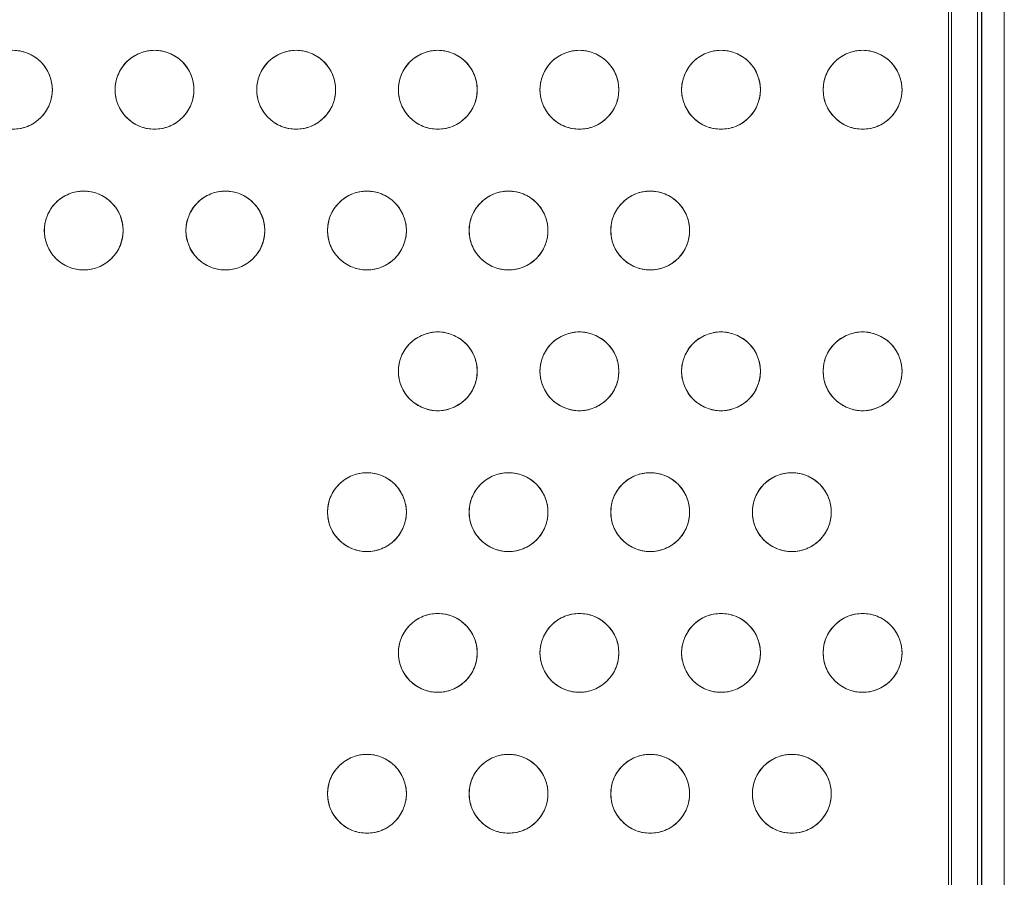
# Model space of a CAD drawing. Units: inches. Extents: x 0.6 to 20.6, y 1 to 16.
# Drawn here: x 8.2 to 9.5, y 11.6 to 12.8 of the extents above; entities that cross this region are included whole.
import ezdxf

# ---------------------------------------------------------------- set-up
doc = ezdxf.new("R2010")
doc.units = ezdxf.units.IN
doc.header["$MEASUREMENT"] = 0
doc.linetypes.add('SLD-Solid', pattern=[0])
doc.layers.add('SLD-0', color=179, linetype='SLD-Solid')

msp = doc.modelspace()

# ---------------------------------------------------------------- linework, layer by layer
at = {"layer": 'SLD-0', "color": 250, "linetype": 'SLD-Solid', "lineweight": 18, "true_color": 0x191924}
for p, q in [((9.4504, 14.2511), (9.4504, 10.7698)), ((9.4504, 14.2511), (9.4504, 10.7698)), ((9.4548, 10.7698), (9.4548, 14.2511)), ((9.4907, 14.2511), (9.4907, 10.7698)), ((9.4963, 14.248), (9.4963, 10.7729)), ((9.4967, 14.248), (9.4967, 10.7729)), ((9.5279, 14.248), (9.5279, 10.7729))]:
    msp.add_line(p, q, dxfattribs=at)
for centre in [(8.1522, 12.7074), (8.3487, 12.7074), (8.5452, 12.7074), (8.7418, 12.7074), (8.9383, 12.7074), (9.1348, 12.7074), (9.3313, 12.7074), (8.2504, 12.5119), (8.447, 12.5119), (8.6435, 12.5119), (8.84, 12.5119), (9.0366, 12.5119), (8.7418, 12.3165), (8.9383, 12.3165), (9.1348, 12.3165), (9.3313, 12.3165), (8.6435, 12.121), (8.84, 12.121), (9.0366, 12.121), (9.2331, 12.121), (8.7418, 11.9256), (8.9383, 11.9256), (9.1348, 11.9256), (9.3313, 11.9256), (8.6435, 11.7301), (8.84, 11.7301), (9.0366, 11.7301), (9.2331, 11.7301)]:
    msp.add_circle(centre, 0.0547, dxfattribs=at)
for points, knots in [([(8.2069, 12.7074), (8.2069, 12.7107), (8.2062, 12.7176), (8.2033, 12.7278), (8.1982, 12.7376), (8.1911, 12.7464), (8.1824, 12.7535), (8.1726, 12.7585), (8.1624, 12.7615), (8.1522, 12.7624), (8.142, 12.7615), (8.1318, 12.7585), (8.122, 12.7535), (8.1132, 12.7464), (8.1061, 12.7376), (8.1011, 12.7278), (8.0981, 12.7176), (8.0975, 12.7107), (8.0975, 12.7074)], [0.5, 0.5, 0.5, 0.5, 0.529129, 0.5600028, 0.5921602, 0.625, 0.6578398, 0.6899972, 0.720871, 0.75, 0.779129, 0.8100028, 0.8421602, 0.875, 0.9078398, 0.9399972, 0.970871, 1, 1, 1, 1]), ([(8.4034, 12.7074), (8.4034, 12.7107), (8.4028, 12.7176), (8.3998, 12.7278), (8.3948, 12.7376), (8.3877, 12.7464), (8.3789, 12.7535), (8.3691, 12.7585), (8.3589, 12.7615), (8.3487, 12.7624), (8.3385, 12.7615), (8.3283, 12.7585), (8.3185, 12.7535), (8.3098, 12.7464), (8.3027, 12.7376), (8.2976, 12.7278), (8.2946, 12.7176), (8.294, 12.7107), (8.294, 12.7074)], [0.5, 0.5, 0.5, 0.5, 0.529129, 0.5600028, 0.5921602, 0.625, 0.6578398, 0.6899972, 0.720871, 0.75, 0.779129, 0.8100028, 0.8421602, 0.875, 0.9078398, 0.9399972, 0.970871, 1, 1, 1, 1]), ([(8.5999, 12.7074), (8.5999, 12.7107), (8.5993, 12.7176), (8.5964, 12.7278), (8.5913, 12.7376), (8.5842, 12.7464), (8.5754, 12.7535), (8.5656, 12.7585), (8.5554, 12.7615), (8.5452, 12.7624), (8.535, 12.7615), (8.5248, 12.7585), (8.515, 12.7535), (8.5063, 12.7464), (8.4992, 12.7376), (8.4941, 12.7278), (8.4912, 12.7176), (8.4905, 12.7107), (8.4905, 12.7074)], [0.5, 0.5, 0.5, 0.5, 0.529129, 0.5600028, 0.5921602, 0.625, 0.6578398, 0.6899972, 0.720871, 0.75, 0.779129, 0.8100028, 0.8421602, 0.875, 0.9078398, 0.9399972, 0.970871, 1, 1, 1, 1]), ([(8.7964, 12.7074), (8.7964, 12.7107), (8.7958, 12.7176), (8.7929, 12.7278), (8.7878, 12.7376), (8.7807, 12.7464), (8.772, 12.7535), (8.7622, 12.7585), (8.752, 12.7615), (8.7418, 12.7624), (8.7316, 12.7615), (8.7214, 12.7585), (8.7116, 12.7535), (8.7028, 12.7464), (8.6957, 12.7376), (8.6906, 12.7278), (8.6877, 12.7176), (8.6871, 12.7107), (8.6871, 12.7074)], [0.5, 0.5, 0.5, 0.5, 0.529129, 0.5600028, 0.5921602, 0.625, 0.6578398, 0.6899972, 0.720871, 0.75, 0.779129, 0.8100028, 0.8421602, 0.875, 0.9078398, 0.9399972, 0.970871, 1, 1, 1, 1]), ([(8.993, 12.7074), (8.993, 12.7107), (8.9923, 12.7176), (8.9894, 12.7278), (8.9843, 12.7376), (8.9772, 12.7464), (8.9685, 12.7535), (8.9587, 12.7585), (8.9485, 12.7615), (8.9383, 12.7624), (8.9281, 12.7615), (8.9179, 12.7585), (8.9081, 12.7535), (8.8993, 12.7464), (8.8922, 12.7376), (8.8872, 12.7278), (8.8842, 12.7176), (8.8836, 12.7107), (8.8836, 12.7074)], [0.5, 0.5, 0.5, 0.5, 0.529129, 0.5600028, 0.5921602, 0.625, 0.6578398, 0.6899972, 0.720871, 0.75, 0.779129, 0.8100028, 0.8421602, 0.875, 0.9078398, 0.9399972, 0.970871, 1, 1, 1, 1]), ([(9.1895, 12.7074), (9.1895, 12.7107), (9.1889, 12.7176), (9.1859, 12.7278), (9.1809, 12.7376), (9.1738, 12.7464), (9.165, 12.7535), (9.1552, 12.7585), (9.145, 12.7615), (9.1348, 12.7624), (9.1246, 12.7615), (9.1144, 12.7585), (9.1046, 12.7535), (9.0959, 12.7464), (9.0888, 12.7376), (9.0837, 12.7278), (9.0808, 12.7176), (9.0801, 12.7107), (9.0801, 12.7074)], [0.5, 0.5, 0.5, 0.5, 0.529129, 0.5600028, 0.5921602, 0.625, 0.6578398, 0.6899972, 0.720871, 0.75, 0.779129, 0.8100028, 0.8421602, 0.875, 0.9078398, 0.9399972, 0.970871, 1, 1, 1, 1]), ([(9.386, 12.7074), (9.386, 12.7107), (9.3854, 12.7176), (9.3825, 12.7278), (9.3774, 12.7376), (9.3703, 12.7464), (9.3615, 12.7535), (9.3517, 12.7585), (9.3416, 12.7615), (9.3313, 12.7624), (9.3211, 12.7615), (9.3109, 12.7585), (9.3011, 12.7535), (9.2924, 12.7464), (9.2853, 12.7376), (9.2802, 12.7278), (9.2773, 12.7176), (9.2767, 12.7107), (9.2767, 12.7074)], [0.5, 0.5, 0.5, 0.5, 0.529129, 0.5600028, 0.5921602, 0.625, 0.6578398, 0.6899972, 0.720871, 0.75, 0.779129, 0.8100028, 0.8421602, 0.875, 0.9078398, 0.9399972, 0.970871, 1, 1, 1, 1]), ([(8.0975, 12.7074), (8.0975, 12.7041), (8.0981, 12.6972), (8.1011, 12.687), (8.1061, 12.6772), (8.1132, 12.6685), (8.122, 12.6614), (8.1318, 12.6563), (8.142, 12.6533), (8.1522, 12.6524), (8.1624, 12.6533), (8.1726, 12.6563), (8.1824, 12.6614), (8.1911, 12.6685), (8.1982, 12.6772), (8.2033, 12.687), (8.2062, 12.6972), (8.2069, 12.7041), (8.2069, 12.7074)], [0, 0, 0, 0, 0.029129, 0.0600028, 0.0921602, 0.125, 0.1578398, 0.1899972, 0.220871, 0.25, 0.279129, 0.3100028, 0.3421602, 0.375, 0.4078398, 0.4399972, 0.470871, 0.5, 0.5, 0.5, 0.5]), ([(8.294, 12.7074), (8.294, 12.7041), (8.2946, 12.6972), (8.2976, 12.687), (8.3027, 12.6772), (8.3098, 12.6685), (8.3185, 12.6614), (8.3283, 12.6563), (8.3385, 12.6533), (8.3487, 12.6524), (8.3589, 12.6533), (8.3691, 12.6563), (8.3789, 12.6614), (8.3877, 12.6685), (8.3948, 12.6772), (8.3998, 12.687), (8.4028, 12.6972), (8.4034, 12.7041), (8.4034, 12.7074)], [0, 0, 0, 0, 0.029129, 0.0600028, 0.0921602, 0.125, 0.1578398, 0.1899972, 0.220871, 0.25, 0.279129, 0.3100028, 0.3421602, 0.375, 0.4078398, 0.4399972, 0.470871, 0.5, 0.5, 0.5, 0.5]), ([(8.4905, 12.7074), (8.4905, 12.7041), (8.4912, 12.6972), (8.4941, 12.687), (8.4992, 12.6772), (8.5063, 12.6685), (8.515, 12.6614), (8.5248, 12.6563), (8.535, 12.6533), (8.5452, 12.6524), (8.5554, 12.6533), (8.5656, 12.6563), (8.5754, 12.6614), (8.5842, 12.6685), (8.5913, 12.6772), (8.5964, 12.687), (8.5993, 12.6972), (8.5999, 12.7041), (8.5999, 12.7074)], [0, 0, 0, 0, 0.029129, 0.0600028, 0.0921602, 0.125, 0.1578398, 0.1899972, 0.220871, 0.25, 0.279129, 0.3100028, 0.3421602, 0.375, 0.4078398, 0.4399972, 0.470871, 0.5, 0.5, 0.5, 0.5]), ([(8.6871, 12.7074), (8.6871, 12.7041), (8.6877, 12.6972), (8.6906, 12.687), (8.6957, 12.6772), (8.7028, 12.6685), (8.7116, 12.6614), (8.7214, 12.6563), (8.7316, 12.6533), (8.7418, 12.6524), (8.752, 12.6533), (8.7622, 12.6563), (8.772, 12.6614), (8.7807, 12.6685), (8.7878, 12.6772), (8.7929, 12.687), (8.7958, 12.6972), (8.7964, 12.7041), (8.7964, 12.7074)], [0, 0, 0, 0, 0.029129, 0.0600028, 0.0921602, 0.125, 0.1578398, 0.1899972, 0.220871, 0.25, 0.279129, 0.3100028, 0.3421602, 0.375, 0.4078398, 0.4399972, 0.470871, 0.5, 0.5, 0.5, 0.5]), ([(8.8836, 12.7074), (8.8836, 12.7041), (8.8842, 12.6972), (8.8872, 12.687), (8.8922, 12.6772), (8.8993, 12.6685), (8.9081, 12.6614), (8.9179, 12.6563), (8.9281, 12.6533), (8.9383, 12.6524), (8.9485, 12.6533), (8.9587, 12.6563), (8.9685, 12.6614), (8.9772, 12.6685), (8.9843, 12.6772), (8.9894, 12.687), (8.9923, 12.6972), (8.993, 12.7041), (8.993, 12.7074)], [0, 0, 0, 0, 0.029129, 0.0600028, 0.0921602, 0.125, 0.1578398, 0.1899972, 0.220871, 0.25, 0.279129, 0.3100028, 0.3421602, 0.375, 0.4078398, 0.4399972, 0.470871, 0.5, 0.5, 0.5, 0.5]), ([(9.0801, 12.7074), (9.0801, 12.7041), (9.0808, 12.6972), (9.0837, 12.687), (9.0888, 12.6772), (9.0959, 12.6685), (9.1046, 12.6614), (9.1144, 12.6563), (9.1246, 12.6533), (9.1348, 12.6524), (9.145, 12.6533), (9.1552, 12.6563), (9.165, 12.6614), (9.1738, 12.6685), (9.1809, 12.6772), (9.1859, 12.687), (9.1889, 12.6972), (9.1895, 12.7041), (9.1895, 12.7074)], [0, 0, 0, 0, 0.029129, 0.0600028, 0.0921602, 0.125, 0.1578398, 0.1899972, 0.220871, 0.25, 0.279129, 0.3100028, 0.3421602, 0.375, 0.4078398, 0.4399972, 0.470871, 0.5, 0.5, 0.5, 0.5]), ([(9.2767, 12.7074), (9.2767, 12.7041), (9.2773, 12.6972), (9.2802, 12.687), (9.2853, 12.6772), (9.2924, 12.6685), (9.3011, 12.6614), (9.3109, 12.6563), (9.3211, 12.6533), (9.3313, 12.6524), (9.3416, 12.6533), (9.3517, 12.6563), (9.3615, 12.6614), (9.3703, 12.6685), (9.3774, 12.6772), (9.3825, 12.687), (9.3854, 12.6972), (9.386, 12.7041), (9.386, 12.7074)], [0, 0, 0, 0, 0.029129, 0.0600028, 0.0921602, 0.125, 0.1578398, 0.1899972, 0.220871, 0.25, 0.279129, 0.3100028, 0.3421602, 0.375, 0.4078398, 0.4399972, 0.470871, 0.5, 0.5, 0.5, 0.5]), ([(8.3051, 12.5119), (8.3051, 12.5153), (8.3045, 12.5222), (8.3016, 12.5323), (8.2965, 12.5421), (8.2894, 12.5509), (8.2806, 12.558), (8.2708, 12.5631), (8.2606, 12.566), (8.2504, 12.5669), (8.2402, 12.566), (8.23, 12.5631), (8.2202, 12.558), (8.2115, 12.5509), (8.2044, 12.5421), (8.1993, 12.5323), (8.1964, 12.5222), (8.1958, 12.5153), (8.1958, 12.5119)], [0.5, 0.5, 0.5, 0.5, 0.529129, 0.5600028, 0.5921602, 0.625, 0.6578398, 0.6899972, 0.720871, 0.75, 0.779129, 0.8100028, 0.8421602, 0.875, 0.9078398, 0.9399972, 0.970871, 1, 1, 1, 1]), ([(8.5017, 12.5119), (8.5017, 12.5153), (8.501, 12.5222), (8.4981, 12.5323), (8.493, 12.5421), (8.4859, 12.5509), (8.4772, 12.558), (8.4674, 12.5631), (8.4572, 12.566), (8.447, 12.5669), (8.4368, 12.566), (8.4266, 12.5631), (8.4168, 12.558), (8.408, 12.5509), (8.4009, 12.5421), (8.3958, 12.5323), (8.3929, 12.5222), (8.3923, 12.5153), (8.3923, 12.5119)], [0.5, 0.5, 0.5, 0.5, 0.529129, 0.5600028, 0.5921602, 0.625, 0.6578398, 0.6899972, 0.720871, 0.75, 0.779129, 0.8100028, 0.8421602, 0.875, 0.9078398, 0.9399972, 0.970871, 1, 1, 1, 1]), ([(8.6982, 12.5119), (8.6982, 12.5153), (8.6976, 12.5222), (8.6946, 12.5323), (8.6895, 12.5421), (8.6824, 12.5509), (8.6737, 12.558), (8.6639, 12.5631), (8.6537, 12.566), (8.6435, 12.5669), (8.6333, 12.566), (8.6231, 12.5631), (8.6133, 12.558), (8.6046, 12.5509), (8.5974, 12.5421), (8.5924, 12.5323), (8.5894, 12.5222), (8.5888, 12.5153), (8.5888, 12.5119)], [0.5, 0.5, 0.5, 0.5, 0.529129, 0.5600028, 0.5921602, 0.625, 0.6578398, 0.6899972, 0.720871, 0.75, 0.779129, 0.8100028, 0.8421602, 0.875, 0.9078398, 0.9399972, 0.970871, 1, 1, 1, 1]), ([(8.8947, 12.5119), (8.8947, 12.5153), (8.8941, 12.5222), (8.8912, 12.5323), (8.8861, 12.5421), (8.879, 12.5509), (8.8702, 12.558), (8.8604, 12.5631), (8.8502, 12.566), (8.84, 12.5669), (8.8298, 12.566), (8.8196, 12.5631), (8.8098, 12.558), (8.8011, 12.5509), (8.794, 12.5421), (8.7889, 12.5323), (8.786, 12.5222), (8.7853, 12.5153), (8.7853, 12.5119)], [0.5, 0.5, 0.5, 0.5, 0.529129, 0.5600028, 0.5921602, 0.625, 0.6578398, 0.6899972, 0.720871, 0.75, 0.779129, 0.8100028, 0.8421602, 0.875, 0.9078398, 0.9399972, 0.970871, 1, 1, 1, 1]), ([(9.0912, 12.5119), (9.0912, 12.5153), (9.0906, 12.5222), (9.0877, 12.5323), (9.0826, 12.5421), (9.0755, 12.5509), (9.0668, 12.558), (9.057, 12.5631), (9.0468, 12.566), (9.0366, 12.5669), (9.0263, 12.566), (9.0162, 12.5631), (9.0064, 12.558), (8.9976, 12.5509), (8.9905, 12.5421), (8.9854, 12.5323), (8.9825, 12.5222), (8.9819, 12.5153), (8.9819, 12.5119)], [0.5, 0.5, 0.5, 0.5, 0.529129, 0.5600028, 0.5921602, 0.625, 0.6578398, 0.6899972, 0.720871, 0.75, 0.779129, 0.8100028, 0.8421602, 0.875, 0.9078398, 0.9399972, 0.970871, 1, 1, 1, 1]), ([(8.1958, 12.5119), (8.1958, 12.5086), (8.1964, 12.5017), (8.1993, 12.4915), (8.2044, 12.4817), (8.2115, 12.473), (8.2202, 12.4659), (8.23, 12.4608), (8.2402, 12.4579), (8.2504, 12.457), (8.2606, 12.4579), (8.2708, 12.4608), (8.2806, 12.4659), (8.2894, 12.473), (8.2965, 12.4817), (8.3016, 12.4915), (8.3045, 12.5017), (8.3051, 12.5086), (8.3051, 12.5119)], [0, 0, 0, 0, 0.029129, 0.0600028, 0.0921602, 0.125, 0.1578398, 0.1899972, 0.220871, 0.25, 0.279129, 0.3100028, 0.3421602, 0.375, 0.4078398, 0.4399972, 0.470871, 0.5, 0.5, 0.5, 0.5]), ([(8.3923, 12.5119), (8.3923, 12.5086), (8.3929, 12.5017), (8.3958, 12.4915), (8.4009, 12.4817), (8.408, 12.473), (8.4168, 12.4659), (8.4266, 12.4608), (8.4368, 12.4579), (8.447, 12.457), (8.4572, 12.4579), (8.4674, 12.4608), (8.4772, 12.4659), (8.4859, 12.473), (8.493, 12.4817), (8.4981, 12.4915), (8.501, 12.5017), (8.5017, 12.5086), (8.5017, 12.5119)], [0, 0, 0, 0, 0.029129, 0.0600028, 0.0921602, 0.125, 0.1578398, 0.1899972, 0.220871, 0.25, 0.279129, 0.3100028, 0.3421602, 0.375, 0.4078398, 0.4399972, 0.470871, 0.5, 0.5, 0.5, 0.5]), ([(8.5888, 12.5119), (8.5888, 12.5086), (8.5894, 12.5017), (8.5924, 12.4915), (8.5974, 12.4817), (8.6046, 12.473), (8.6133, 12.4659), (8.6231, 12.4608), (8.6333, 12.4579), (8.6435, 12.457), (8.6537, 12.4579), (8.6639, 12.4608), (8.6737, 12.4659), (8.6824, 12.473), (8.6895, 12.4817), (8.6946, 12.4915), (8.6976, 12.5017), (8.6982, 12.5086), (8.6982, 12.5119)], [0, 0, 0, 0, 0.029129, 0.0600028, 0.0921602, 0.125, 0.1578398, 0.1899972, 0.220871, 0.25, 0.279129, 0.3100028, 0.3421602, 0.375, 0.4078398, 0.4399972, 0.470871, 0.5, 0.5, 0.5, 0.5]), ([(8.7853, 12.5119), (8.7853, 12.5086), (8.786, 12.5017), (8.7889, 12.4915), (8.794, 12.4817), (8.8011, 12.473), (8.8098, 12.4659), (8.8196, 12.4608), (8.8298, 12.4579), (8.84, 12.457), (8.8502, 12.4579), (8.8604, 12.4608), (8.8702, 12.4659), (8.879, 12.473), (8.8861, 12.4817), (8.8912, 12.4915), (8.8941, 12.5017), (8.8947, 12.5086), (8.8947, 12.5119)], [0, 0, 0, 0, 0.029129, 0.0600028, 0.0921602, 0.125, 0.1578398, 0.1899972, 0.220871, 0.25, 0.279129, 0.3100028, 0.3421602, 0.375, 0.4078398, 0.4399972, 0.470871, 0.5, 0.5, 0.5, 0.5]), ([(8.9819, 12.5119), (8.9819, 12.5086), (8.9825, 12.5017), (8.9854, 12.4915), (8.9905, 12.4817), (8.9976, 12.473), (9.0064, 12.4659), (9.0162, 12.4608), (9.0263, 12.4579), (9.0366, 12.457), (9.0468, 12.4579), (9.057, 12.4608), (9.0668, 12.4659), (9.0755, 12.473), (9.0826, 12.4817), (9.0877, 12.4915), (9.0906, 12.5017), (9.0912, 12.5086), (9.0912, 12.5119)], [0, 0, 0, 0, 0.029129, 0.0600028, 0.0921602, 0.125, 0.1578398, 0.1899972, 0.220871, 0.25, 0.279129, 0.3100028, 0.3421602, 0.375, 0.4078398, 0.4399972, 0.470871, 0.5, 0.5, 0.5, 0.5]), ([(8.7964, 12.3165), (8.7964, 12.3198), (8.7958, 12.3267), (8.7929, 12.3369), (8.7878, 12.3467), (8.7807, 12.3554), (8.772, 12.3625), (8.7622, 12.3676), (8.752, 12.3705), (8.7418, 12.3715), (8.7316, 12.3705), (8.7214, 12.3676), (8.7116, 12.3625), (8.7028, 12.3554), (8.6957, 12.3467), (8.6906, 12.3369), (8.6877, 12.3267), (8.6871, 12.3198), (8.6871, 12.3165)], [0.5, 0.5, 0.5, 0.5, 0.529129, 0.5600028, 0.5921602, 0.625, 0.6578398, 0.6899972, 0.720871, 0.75, 0.779129, 0.8100028, 0.8421602, 0.875, 0.9078398, 0.9399972, 0.970871, 1, 1, 1, 1]), ([(8.993, 12.3165), (8.993, 12.3198), (8.9923, 12.3267), (8.9894, 12.3369), (8.9843, 12.3467), (8.9772, 12.3554), (8.9685, 12.3625), (8.9587, 12.3676), (8.9485, 12.3705), (8.9383, 12.3715), (8.9281, 12.3705), (8.9179, 12.3676), (8.9081, 12.3625), (8.8993, 12.3554), (8.8922, 12.3467), (8.8872, 12.3369), (8.8842, 12.3267), (8.8836, 12.3198), (8.8836, 12.3165)], [0.5, 0.5, 0.5, 0.5, 0.529129, 0.5600028, 0.5921602, 0.625, 0.6578398, 0.6899972, 0.720871, 0.75, 0.779129, 0.8100028, 0.8421602, 0.875, 0.9078398, 0.9399972, 0.970871, 1, 1, 1, 1]), ([(9.1895, 12.3165), (9.1895, 12.3198), (9.1889, 12.3267), (9.1859, 12.3369), (9.1809, 12.3467), (9.1738, 12.3554), (9.165, 12.3625), (9.1552, 12.3676), (9.145, 12.3705), (9.1348, 12.3715), (9.1246, 12.3705), (9.1144, 12.3676), (9.1046, 12.3625), (9.0959, 12.3554), (9.0888, 12.3467), (9.0837, 12.3369), (9.0808, 12.3267), (9.0801, 12.3198), (9.0801, 12.3165)], [0.5, 0.5, 0.5, 0.5, 0.529129, 0.5600028, 0.5921602, 0.625, 0.6578398, 0.6899972, 0.720871, 0.75, 0.779129, 0.8100028, 0.8421602, 0.875, 0.9078398, 0.9399972, 0.970871, 1, 1, 1, 1]), ([(9.386, 12.3165), (9.386, 12.3198), (9.3854, 12.3267), (9.3825, 12.3369), (9.3774, 12.3467), (9.3703, 12.3554), (9.3615, 12.3625), (9.3517, 12.3676), (9.3416, 12.3705), (9.3313, 12.3715), (9.3211, 12.3705), (9.3109, 12.3676), (9.3011, 12.3625), (9.2924, 12.3554), (9.2853, 12.3467), (9.2802, 12.3369), (9.2773, 12.3267), (9.2767, 12.3198), (9.2767, 12.3165)], [0.5, 0.5, 0.5, 0.5, 0.529129, 0.5600028, 0.5921602, 0.625, 0.6578398, 0.6899972, 0.720871, 0.75, 0.779129, 0.8100028, 0.8421602, 0.875, 0.9078398, 0.9399972, 0.970871, 1, 1, 1, 1]), ([(8.6871, 12.3165), (8.6871, 12.3131), (8.6877, 12.3063), (8.6906, 12.2961), (8.6957, 12.2863), (8.7028, 12.2775), (8.7116, 12.2704), (8.7214, 12.2654), (8.7316, 12.2624), (8.7418, 12.2615), (8.752, 12.2624), (8.7622, 12.2654), (8.772, 12.2704), (8.7807, 12.2775), (8.7878, 12.2863), (8.7929, 12.2961), (8.7958, 12.3063), (8.7964, 12.3131), (8.7964, 12.3165)], [0, 0, 0, 0, 0.029129, 0.0600028, 0.0921602, 0.125, 0.1578398, 0.1899972, 0.220871, 0.25, 0.279129, 0.3100028, 0.3421602, 0.375, 0.4078398, 0.4399972, 0.470871, 0.5, 0.5, 0.5, 0.5]), ([(8.8836, 12.3165), (8.8836, 12.3131), (8.8842, 12.3063), (8.8872, 12.2961), (8.8922, 12.2863), (8.8993, 12.2775), (8.9081, 12.2704), (8.9179, 12.2654), (8.9281, 12.2624), (8.9383, 12.2615), (8.9485, 12.2624), (8.9587, 12.2654), (8.9685, 12.2704), (8.9772, 12.2775), (8.9843, 12.2863), (8.9894, 12.2961), (8.9923, 12.3063), (8.993, 12.3131), (8.993, 12.3165)], [0, 0, 0, 0, 0.029129, 0.0600028, 0.0921602, 0.125, 0.1578398, 0.1899972, 0.220871, 0.25, 0.279129, 0.3100028, 0.3421602, 0.375, 0.4078398, 0.4399972, 0.470871, 0.5, 0.5, 0.5, 0.5]), ([(9.0801, 12.3165), (9.0801, 12.3131), (9.0808, 12.3063), (9.0837, 12.2961), (9.0888, 12.2863), (9.0959, 12.2775), (9.1046, 12.2704), (9.1144, 12.2654), (9.1246, 12.2624), (9.1348, 12.2615), (9.145, 12.2624), (9.1552, 12.2654), (9.165, 12.2704), (9.1738, 12.2775), (9.1809, 12.2863), (9.1859, 12.2961), (9.1889, 12.3063), (9.1895, 12.3131), (9.1895, 12.3165)], [0, 0, 0, 0, 0.029129, 0.0600028, 0.0921602, 0.125, 0.1578398, 0.1899972, 0.220871, 0.25, 0.279129, 0.3100028, 0.3421602, 0.375, 0.4078398, 0.4399972, 0.470871, 0.5, 0.5, 0.5, 0.5]), ([(9.2767, 12.3165), (9.2767, 12.3131), (9.2773, 12.3063), (9.2802, 12.2961), (9.2853, 12.2863), (9.2924, 12.2775), (9.3011, 12.2704), (9.3109, 12.2654), (9.3211, 12.2624), (9.3313, 12.2615), (9.3416, 12.2624), (9.3517, 12.2654), (9.3615, 12.2704), (9.3703, 12.2775), (9.3774, 12.2863), (9.3825, 12.2961), (9.3854, 12.3063), (9.386, 12.3131), (9.386, 12.3165)], [0, 0, 0, 0, 0.029129, 0.0600028, 0.0921602, 0.125, 0.1578398, 0.1899972, 0.220871, 0.25, 0.279129, 0.3100028, 0.3421602, 0.375, 0.4078398, 0.4399972, 0.470871, 0.5, 0.5, 0.5, 0.5]), ([(8.6982, 12.121), (8.6982, 12.1244), (8.6976, 12.1312), (8.6946, 12.1414), (8.6895, 12.1512), (8.6824, 12.16), (8.6737, 12.1671), (8.6639, 12.1721), (8.6537, 12.1751), (8.6435, 12.176), (8.6333, 12.1751), (8.6231, 12.1721), (8.6133, 12.1671), (8.6046, 12.16), (8.5974, 12.1512), (8.5924, 12.1414), (8.5894, 12.1312), (8.5888, 12.1244), (8.5888, 12.121)], [0.5, 0.5, 0.5, 0.5, 0.529129, 0.5600028, 0.5921602, 0.625, 0.6578398, 0.6899972, 0.720871, 0.75, 0.779129, 0.8100028, 0.8421602, 0.875, 0.9078398, 0.9399972, 0.970871, 1, 1, 1, 1]), ([(8.8947, 12.121), (8.8947, 12.1244), (8.8941, 12.1312), (8.8912, 12.1414), (8.8861, 12.1512), (8.879, 12.16), (8.8702, 12.1671), (8.8604, 12.1721), (8.8502, 12.1751), (8.84, 12.176), (8.8298, 12.1751), (8.8196, 12.1721), (8.8098, 12.1671), (8.8011, 12.16), (8.794, 12.1512), (8.7889, 12.1414), (8.786, 12.1312), (8.7853, 12.1244), (8.7853, 12.121)], [0.5, 0.5, 0.5, 0.5, 0.529129, 0.5600028, 0.5921602, 0.625, 0.6578398, 0.6899972, 0.720871, 0.75, 0.779129, 0.8100028, 0.8421602, 0.875, 0.9078398, 0.9399972, 0.970871, 1, 1, 1, 1]), ([(9.0912, 12.121), (9.0912, 12.1244), (9.0906, 12.1312), (9.0877, 12.1414), (9.0826, 12.1512), (9.0755, 12.16), (9.0668, 12.1671), (9.057, 12.1721), (9.0468, 12.1751), (9.0366, 12.176), (9.0263, 12.1751), (9.0162, 12.1721), (9.0064, 12.1671), (8.9976, 12.16), (8.9905, 12.1512), (8.9854, 12.1414), (8.9825, 12.1312), (8.9819, 12.1244), (8.9819, 12.121)], [0.5, 0.5, 0.5, 0.5, 0.529129, 0.5600028, 0.5921602, 0.625, 0.6578398, 0.6899972, 0.720871, 0.75, 0.779129, 0.8100028, 0.8421602, 0.875, 0.9078398, 0.9399972, 0.970871, 1, 1, 1, 1]), ([(9.2878, 12.121), (9.2878, 12.1244), (9.2871, 12.1312), (9.2842, 12.1414), (9.2791, 12.1512), (9.272, 12.16), (9.2633, 12.1671), (9.2535, 12.1721), (9.2433, 12.1751), (9.2331, 12.176), (9.2229, 12.1751), (9.2127, 12.1721), (9.2029, 12.1671), (9.1941, 12.16), (9.187, 12.1512), (9.182, 12.1414), (9.179, 12.1312), (9.1784, 12.1244), (9.1784, 12.121)], [0.5, 0.5, 0.5, 0.5, 0.529129, 0.5600028, 0.5921602, 0.625, 0.6578398, 0.6899972, 0.720871, 0.75, 0.779129, 0.8100028, 0.8421602, 0.875, 0.9078398, 0.9399972, 0.970871, 1, 1, 1, 1]), ([(8.5888, 12.121), (8.5888, 12.1177), (8.5894, 12.1108), (8.5924, 12.1006), (8.5974, 12.0908), (8.6046, 12.0821), (8.6133, 12.075), (8.6231, 12.0699), (8.6333, 12.067), (8.6435, 12.066), (8.6537, 12.067), (8.6639, 12.0699), (8.6737, 12.075), (8.6824, 12.0821), (8.6895, 12.0908), (8.6946, 12.1006), (8.6976, 12.1108), (8.6982, 12.1177), (8.6982, 12.121)], [0, 0, 0, 0, 0.029129, 0.0600028, 0.0921602, 0.125, 0.1578398, 0.1899972, 0.220871, 0.25, 0.279129, 0.3100028, 0.3421602, 0.375, 0.4078398, 0.4399972, 0.470871, 0.5, 0.5, 0.5, 0.5]), ([(8.7853, 12.121), (8.7853, 12.1177), (8.786, 12.1108), (8.7889, 12.1006), (8.794, 12.0908), (8.8011, 12.0821), (8.8098, 12.075), (8.8196, 12.0699), (8.8298, 12.067), (8.84, 12.066), (8.8502, 12.067), (8.8604, 12.0699), (8.8702, 12.075), (8.879, 12.0821), (8.8861, 12.0908), (8.8912, 12.1006), (8.8941, 12.1108), (8.8947, 12.1177), (8.8947, 12.121)], [0, 0, 0, 0, 0.029129, 0.0600028, 0.0921602, 0.125, 0.1578398, 0.1899972, 0.220871, 0.25, 0.279129, 0.3100028, 0.3421602, 0.375, 0.4078398, 0.4399972, 0.470871, 0.5, 0.5, 0.5, 0.5]), ([(8.9819, 12.121), (8.9819, 12.1177), (8.9825, 12.1108), (8.9854, 12.1006), (8.9905, 12.0908), (8.9976, 12.0821), (9.0064, 12.075), (9.0162, 12.0699), (9.0263, 12.067), (9.0366, 12.066), (9.0468, 12.067), (9.057, 12.0699), (9.0668, 12.075), (9.0755, 12.0821), (9.0826, 12.0908), (9.0877, 12.1006), (9.0906, 12.1108), (9.0912, 12.1177), (9.0912, 12.121)], [0, 0, 0, 0, 0.029129, 0.0600028, 0.0921602, 0.125, 0.1578398, 0.1899972, 0.220871, 0.25, 0.279129, 0.3100028, 0.3421602, 0.375, 0.4078398, 0.4399972, 0.470871, 0.5, 0.5, 0.5, 0.5]), ([(9.1784, 12.121), (9.1784, 12.1177), (9.179, 12.1108), (9.182, 12.1006), (9.187, 12.0908), (9.1941, 12.0821), (9.2029, 12.075), (9.2127, 12.0699), (9.2229, 12.067), (9.2331, 12.066), (9.2433, 12.067), (9.2535, 12.0699), (9.2633, 12.075), (9.272, 12.0821), (9.2791, 12.0908), (9.2842, 12.1006), (9.2871, 12.1108), (9.2878, 12.1177), (9.2878, 12.121)], [0, 0, 0, 0, 0.029129, 0.0600028, 0.0921602, 0.125, 0.1578398, 0.1899972, 0.220871, 0.25, 0.279129, 0.3100028, 0.3421602, 0.375, 0.4078398, 0.4399972, 0.470871, 0.5, 0.5, 0.5, 0.5]), ([(8.7964, 11.9256), (8.7964, 11.9289), (8.7958, 11.9358), (8.7929, 11.946), (8.7878, 11.9558), (8.7807, 11.9645), (8.772, 11.9716), (8.7622, 11.9767), (8.752, 11.9796), (8.7418, 11.9806), (8.7316, 11.9796), (8.7214, 11.9767), (8.7116, 11.9716), (8.7028, 11.9645), (8.6957, 11.9558), (8.6906, 11.946), (8.6877, 11.9358), (8.6871, 11.9289), (8.6871, 11.9256)], [0.5, 0.5, 0.5, 0.5, 0.529129, 0.5600028, 0.5921602, 0.625, 0.6578398, 0.6899972, 0.720871, 0.75, 0.779129, 0.8100028, 0.8421602, 0.875, 0.9078398, 0.9399972, 0.970871, 1, 1, 1, 1]), ([(8.993, 11.9256), (8.993, 11.9289), (8.9923, 11.9358), (8.9894, 11.946), (8.9843, 11.9558), (8.9772, 11.9645), (8.9685, 11.9716), (8.9587, 11.9767), (8.9485, 11.9796), (8.9383, 11.9806), (8.9281, 11.9796), (8.9179, 11.9767), (8.9081, 11.9716), (8.8993, 11.9645), (8.8922, 11.9558), (8.8872, 11.946), (8.8842, 11.9358), (8.8836, 11.9289), (8.8836, 11.9256)], [0.5, 0.5, 0.5, 0.5, 0.529129, 0.5600028, 0.5921602, 0.625, 0.6578398, 0.6899972, 0.720871, 0.75, 0.779129, 0.8100028, 0.8421602, 0.875, 0.9078398, 0.9399972, 0.970871, 1, 1, 1, 1]), ([(9.1895, 11.9256), (9.1895, 11.9289), (9.1889, 11.9358), (9.1859, 11.946), (9.1809, 11.9558), (9.1738, 11.9645), (9.165, 11.9716), (9.1552, 11.9767), (9.145, 11.9796), (9.1348, 11.9806), (9.1246, 11.9796), (9.1144, 11.9767), (9.1046, 11.9716), (9.0959, 11.9645), (9.0888, 11.9558), (9.0837, 11.946), (9.0808, 11.9358), (9.0801, 11.9289), (9.0801, 11.9256)], [0.5, 0.5, 0.5, 0.5, 0.529129, 0.5600028, 0.5921602, 0.625, 0.6578398, 0.6899972, 0.720871, 0.75, 0.779129, 0.8100028, 0.8421602, 0.875, 0.9078398, 0.9399972, 0.970871, 1, 1, 1, 1]), ([(9.386, 11.9256), (9.386, 11.9289), (9.3854, 11.9358), (9.3825, 11.946), (9.3774, 11.9558), (9.3703, 11.9645), (9.3615, 11.9716), (9.3517, 11.9767), (9.3416, 11.9796), (9.3313, 11.9806), (9.3211, 11.9796), (9.3109, 11.9767), (9.3011, 11.9716), (9.2924, 11.9645), (9.2853, 11.9558), (9.2802, 11.946), (9.2773, 11.9358), (9.2767, 11.9289), (9.2767, 11.9256)], [0.5, 0.5, 0.5, 0.5, 0.529129, 0.5600028, 0.5921602, 0.625, 0.6578398, 0.6899972, 0.720871, 0.75, 0.779129, 0.8100028, 0.8421602, 0.875, 0.9078398, 0.9399972, 0.970871, 1, 1, 1, 1]), ([(8.6871, 11.9256), (8.6871, 11.9222), (8.6877, 11.9154), (8.6906, 11.9052), (8.6957, 11.8954), (8.7028, 11.8866), (8.7116, 11.8795), (8.7214, 11.8744), (8.7316, 11.8715), (8.7418, 11.8706), (8.752, 11.8715), (8.7622, 11.8744), (8.772, 11.8795), (8.7807, 11.8866), (8.7878, 11.8954), (8.7929, 11.9052), (8.7958, 11.9154), (8.7964, 11.9222), (8.7964, 11.9256)], [0, 0, 0, 0, 0.029129, 0.0600028, 0.0921602, 0.125, 0.1578398, 0.1899972, 0.220871, 0.25, 0.279129, 0.3100028, 0.3421602, 0.375, 0.4078398, 0.4399972, 0.470871, 0.5, 0.5, 0.5, 0.5]), ([(8.8836, 11.9256), (8.8836, 11.9222), (8.8842, 11.9154), (8.8872, 11.9052), (8.8922, 11.8954), (8.8993, 11.8866), (8.9081, 11.8795), (8.9179, 11.8744), (8.9281, 11.8715), (8.9383, 11.8706), (8.9485, 11.8715), (8.9587, 11.8744), (8.9685, 11.8795), (8.9772, 11.8866), (8.9843, 11.8954), (8.9894, 11.9052), (8.9923, 11.9154), (8.993, 11.9222), (8.993, 11.9256)], [0, 0, 0, 0, 0.029129, 0.0600028, 0.0921602, 0.125, 0.1578398, 0.1899972, 0.220871, 0.25, 0.279129, 0.3100028, 0.3421602, 0.375, 0.4078398, 0.4399972, 0.470871, 0.5, 0.5, 0.5, 0.5]), ([(9.0801, 11.9256), (9.0801, 11.9222), (9.0808, 11.9154), (9.0837, 11.9052), (9.0888, 11.8954), (9.0959, 11.8866), (9.1046, 11.8795), (9.1144, 11.8744), (9.1246, 11.8715), (9.1348, 11.8706), (9.145, 11.8715), (9.1552, 11.8744), (9.165, 11.8795), (9.1738, 11.8866), (9.1809, 11.8954), (9.1859, 11.9052), (9.1889, 11.9154), (9.1895, 11.9222), (9.1895, 11.9256)], [0, 0, 0, 0, 0.029129, 0.0600028, 0.0921602, 0.125, 0.1578398, 0.1899972, 0.220871, 0.25, 0.279129, 0.3100028, 0.3421602, 0.375, 0.4078398, 0.4399972, 0.470871, 0.5, 0.5, 0.5, 0.5]), ([(9.2767, 11.9256), (9.2767, 11.9222), (9.2773, 11.9154), (9.2802, 11.9052), (9.2853, 11.8954), (9.2924, 11.8866), (9.3011, 11.8795), (9.3109, 11.8744), (9.3211, 11.8715), (9.3313, 11.8706), (9.3416, 11.8715), (9.3517, 11.8744), (9.3615, 11.8795), (9.3703, 11.8866), (9.3774, 11.8954), (9.3825, 11.9052), (9.3854, 11.9154), (9.386, 11.9222), (9.386, 11.9256)], [0, 0, 0, 0, 0.029129, 0.0600028, 0.0921602, 0.125, 0.1578398, 0.1899972, 0.220871, 0.25, 0.279129, 0.3100028, 0.3421602, 0.375, 0.4078398, 0.4399972, 0.470871, 0.5, 0.5, 0.5, 0.5]), ([(8.6982, 11.7301), (8.6982, 11.7334), (8.6976, 11.7403), (8.6946, 11.7505), (8.6895, 11.7603), (8.6824, 11.769), (8.6737, 11.7761), (8.6639, 11.7812), (8.6537, 11.7842), (8.6435, 11.7851), (8.6333, 11.7842), (8.6231, 11.7812), (8.6133, 11.7761), (8.6046, 11.769), (8.5974, 11.7603), (8.5924, 11.7505), (8.5894, 11.7403), (8.5888, 11.7334), (8.5888, 11.7301)], [0.5, 0.5, 0.5, 0.5, 0.529129, 0.5600028, 0.5921602, 0.625, 0.6578398, 0.6899972, 0.720871, 0.75, 0.779129, 0.8100028, 0.8421602, 0.875, 0.9078398, 0.9399972, 0.970871, 1, 1, 1, 1]), ([(8.8947, 11.7301), (8.8947, 11.7334), (8.8941, 11.7403), (8.8912, 11.7505), (8.8861, 11.7603), (8.879, 11.769), (8.8702, 11.7761), (8.8604, 11.7812), (8.8502, 11.7842), (8.84, 11.7851), (8.8298, 11.7842), (8.8196, 11.7812), (8.8098, 11.7761), (8.8011, 11.769), (8.794, 11.7603), (8.7889, 11.7505), (8.786, 11.7403), (8.7853, 11.7334), (8.7853, 11.7301)], [0.5, 0.5, 0.5, 0.5, 0.529129, 0.5600028, 0.5921602, 0.625, 0.6578398, 0.6899972, 0.720871, 0.75, 0.779129, 0.8100028, 0.8421602, 0.875, 0.9078398, 0.9399972, 0.970871, 1, 1, 1, 1]), ([(9.0912, 11.7301), (9.0912, 11.7334), (9.0906, 11.7403), (9.0877, 11.7505), (9.0826, 11.7603), (9.0755, 11.769), (9.0668, 11.7761), (9.057, 11.7812), (9.0468, 11.7842), (9.0366, 11.7851), (9.0263, 11.7842), (9.0162, 11.7812), (9.0064, 11.7761), (8.9976, 11.769), (8.9905, 11.7603), (8.9854, 11.7505), (8.9825, 11.7403), (8.9819, 11.7334), (8.9819, 11.7301)], [0.5, 0.5, 0.5, 0.5, 0.529129, 0.5600028, 0.5921602, 0.625, 0.6578398, 0.6899972, 0.720871, 0.75, 0.779129, 0.8100028, 0.8421602, 0.875, 0.9078398, 0.9399972, 0.970871, 1, 1, 1, 1]), ([(9.2878, 11.7301), (9.2878, 11.7334), (9.2871, 11.7403), (9.2842, 11.7505), (9.2791, 11.7603), (9.272, 11.769), (9.2633, 11.7761), (9.2535, 11.7812), (9.2433, 11.7842), (9.2331, 11.7851), (9.2229, 11.7842), (9.2127, 11.7812), (9.2029, 11.7761), (9.1941, 11.769), (9.187, 11.7603), (9.182, 11.7505), (9.179, 11.7403), (9.1784, 11.7334), (9.1784, 11.7301)], [0.5, 0.5, 0.5, 0.5, 0.529129, 0.5600028, 0.5921602, 0.625, 0.6578398, 0.6899972, 0.720871, 0.75, 0.779129, 0.8100028, 0.8421602, 0.875, 0.9078398, 0.9399972, 0.970871, 1, 1, 1, 1]), ([(8.5888, 11.7301), (8.5888, 11.7268), (8.5894, 11.7199), (8.5924, 11.7097), (8.5974, 11.6999), (8.6046, 11.6911), (8.6133, 11.684), (8.6231, 11.679), (8.6333, 11.676), (8.6435, 11.6751), (8.6537, 11.676), (8.6639, 11.679), (8.6737, 11.684), (8.6824, 11.6911), (8.6895, 11.6999), (8.6946, 11.7097), (8.6976, 11.7199), (8.6982, 11.7268), (8.6982, 11.7301)], [0, 0, 0, 0, 0.029129, 0.0600028, 0.0921602, 0.125, 0.1578398, 0.1899972, 0.220871, 0.25, 0.279129, 0.3100028, 0.3421602, 0.375, 0.4078398, 0.4399972, 0.470871, 0.5, 0.5, 0.5, 0.5]), ([(8.7853, 11.7301), (8.7853, 11.7268), (8.786, 11.7199), (8.7889, 11.7097), (8.794, 11.6999), (8.8011, 11.6911), (8.8098, 11.684), (8.8196, 11.679), (8.8298, 11.676), (8.84, 11.6751), (8.8502, 11.676), (8.8604, 11.679), (8.8702, 11.684), (8.879, 11.6911), (8.8861, 11.6999), (8.8912, 11.7097), (8.8941, 11.7199), (8.8947, 11.7268), (8.8947, 11.7301)], [0, 0, 0, 0, 0.029129, 0.0600028, 0.0921602, 0.125, 0.1578398, 0.1899972, 0.220871, 0.25, 0.279129, 0.3100028, 0.3421602, 0.375, 0.4078398, 0.4399972, 0.470871, 0.5, 0.5, 0.5, 0.5]), ([(8.9819, 11.7301), (8.9819, 11.7268), (8.9825, 11.7199), (8.9854, 11.7097), (8.9905, 11.6999), (8.9976, 11.6911), (9.0064, 11.684), (9.0162, 11.679), (9.0263, 11.676), (9.0366, 11.6751), (9.0468, 11.676), (9.057, 11.679), (9.0668, 11.684), (9.0755, 11.6911), (9.0826, 11.6999), (9.0877, 11.7097), (9.0906, 11.7199), (9.0912, 11.7268), (9.0912, 11.7301)], [0, 0, 0, 0, 0.029129, 0.0600028, 0.0921602, 0.125, 0.1578398, 0.1899972, 0.220871, 0.25, 0.279129, 0.3100028, 0.3421602, 0.375, 0.4078398, 0.4399972, 0.470871, 0.5, 0.5, 0.5, 0.5]), ([(9.1784, 11.7301), (9.1784, 11.7268), (9.179, 11.7199), (9.182, 11.7097), (9.187, 11.6999), (9.1941, 11.6911), (9.2029, 11.684), (9.2127, 11.679), (9.2229, 11.676), (9.2331, 11.6751), (9.2433, 11.676), (9.2535, 11.679), (9.2633, 11.684), (9.272, 11.6911), (9.2791, 11.6999), (9.2842, 11.7097), (9.2871, 11.7199), (9.2878, 11.7268), (9.2878, 11.7301)], [0, 0, 0, 0, 0.029129, 0.0600028, 0.0921602, 0.125, 0.1578398, 0.1899972, 0.220871, 0.25, 0.279129, 0.3100028, 0.3421602, 0.375, 0.4078398, 0.4399972, 0.470871, 0.5, 0.5, 0.5, 0.5])]:
    msp.add_open_spline(points, degree=3, knots=knots, dxfattribs=at)

doc.saveas('drawing.dxf')
